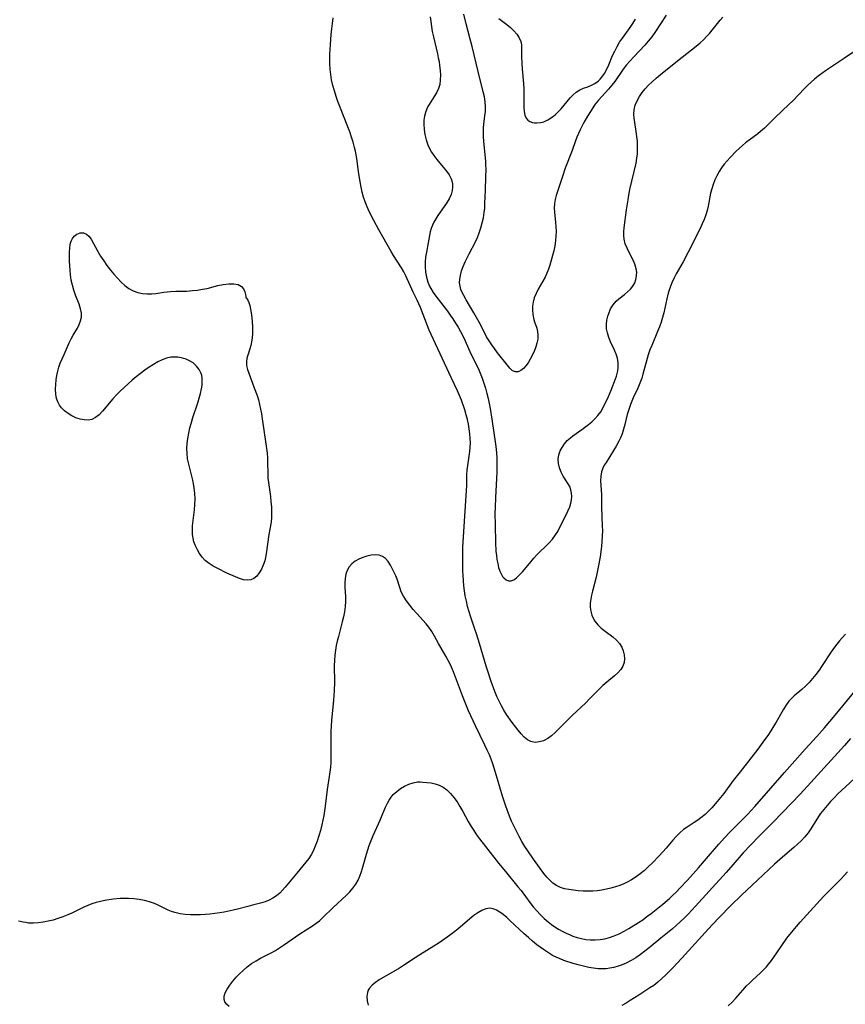
# Model space of a CAD drawing. Extents: x 1622110 to 1630312, y 2854827 to 2863029.
# Drawn here: x 1624265 to 1624549, y 2855721 to 2856060 of the extents above; entities that cross this region are included whole.
import ezdxf

# ---------------------------------------------------------------- set-up
doc = ezdxf.new("R2010")
doc.units = 0

msp = doc.modelspace()

# ---------------------------------------------------------------- linework, layer by layer
at = {"layer": 'WIL_061_Contours', "color": 0}
for points in [[(1624553.42, 2856049.68, 190), (1624549.19, 2856046.8, 190), (1624542.6, 2856042.42, 190), (1624541.3, 2856041.51, 190), (1624540.04, 2856040.57, 190), (1624538.8, 2856039.58, 190), (1624537.61, 2856038.55, 190), (1624536.46, 2856037.49, 190), (1624535.34, 2856036.39, 190), (1624531.34, 2856032.17, 190), (1624529.99, 2856030.81, 190), (1624525.27, 2856026.36, 190), (1624521.54, 2856022.71, 190), (1624520.22, 2856021.51, 190), (1624519.21, 2856020.69, 190), (1624515.04, 2856017.62, 190), (1624513.94, 2856016.71, 190), (1624512.87, 2856015.74, 190), (1624511.84, 2856014.73, 190), (1624509.75, 2856012.57, 190), (1624508.71, 2856011.42, 190), (1624507.71, 2856010.24, 190), (1624506.78, 2856009.02, 190), (1624505.93, 2856007.75, 190), (1624505.13, 2856006.32, 190), (1624504.44, 2856004.85, 190), (1624503.86, 2856003.33, 190), (1624503.37, 2856001.79, 190), (1624502.99, 2856000.24, 190), (1624502.12, 2855995.83, 190), (1624501.75, 2855994.31, 190), (1624501.31, 2855992.79, 190), (1624500.74, 2855991.22, 190), (1624500.09, 2855989.67, 190), (1624499.37, 2855988.13, 190), (1624495.31, 2855979.97, 190), (1624493.51, 2855976.64, 190), (1624491.14, 2855972.53, 190), (1624490.42, 2855971.14, 190), (1624489.65, 2855969.39, 190), (1624488.99, 2855967.59, 190), (1624488.41, 2855965.77, 190), (1624487.93, 2855963.92, 190), (1624486.85, 2855959.01, 190), (1624486.41, 2855957.41, 190), (1624485.91, 2855955.82, 190), (1624485.34, 2855954.25, 190), (1624484.71, 2855952.64, 190), (1624482.71, 2855947.84, 190), (1624482.09, 2855946.24, 190), (1624481.52, 2855944.61, 190), (1624481.12, 2855943.29, 190), (1624479.68, 2855937.88, 190), (1624479.25, 2855936.53, 190), (1624478.59, 2855934.8, 190), (1624477.85, 2855933.11, 190), (1624476.31, 2855929.74, 190), (1624475.38, 2855927.46, 190), (1624474.79, 2855925.73, 190), (1624474.28, 2855923.98, 190), (1624473.45, 2855920.61, 190), (1624473.01, 2855918.94, 190), (1624472.47, 2855917.32, 190), (1624471.93, 2855916.02, 190), (1624471.31, 2855914.76, 190), (1624470.42, 2855913.13, 190), (1624469.48, 2855911.55, 190), (1624466.94, 2855907.5, 190), (1624466.36, 2855906.51, 190), (1624465.86, 2855905.53, 190), (1624465.37, 2855904.23, 190), (1624465.11, 2855902.73, 190), (1624465.08, 2855901.14, 190), (1624465.34, 2855896.41, 190), (1624465.42, 2855892.15, 190), (1624465.67, 2855885.53, 190), (1624465.68, 2855883.86, 190), (1624465.64, 2855882.2, 190), (1624465.51, 2855880.19, 190), (1624465.33, 2855878.47, 190), (1624464.88, 2855874.97, 190), (1624464.29, 2855871.43, 190), (1624463.94, 2855869.68, 190), (1624463.54, 2855867.95, 190), (1624462.23, 2855863.16, 190), (1624461.9, 2855861.76, 190), (1624461.65, 2855860.37, 190), (1624461.51, 2855859.01, 190), (1624461.53, 2855857.57, 190), (1624461.71, 2855856.17, 190), (1624462.06, 2855854.83, 190), (1624462.58, 2855853.58, 190), (1624463.05, 2855852.75, 190), (1624464.07, 2855851.52, 190), (1624465.28, 2855850.41, 190), (1624466.61, 2855849.38, 190), (1624469.33, 2855847.34, 190), (1624470.58, 2855846.26, 190), (1624471.63, 2855845.07, 190), (1624472.37, 2855843.85, 190), (1624472.9, 2855842.55, 190), (1624473.21, 2855841.2, 190), (1624473.32, 2855839.85, 190), (1624473.19, 2855838.53, 190), (1624472.79, 2855837.28, 190), (1624472.04, 2855836.08, 190), (1624471.03, 2855834.96, 190), (1624469.85, 2855833.9, 190), (1624467.22, 2855831.76, 190), (1624465.88, 2855830.61, 190), (1624464.72, 2855829.51, 190), (1624461.29, 2855825.97, 190), (1624460, 2855824.68, 190), (1624455.31, 2855820.21, 190), (1624449.43, 2855814.4, 190), (1624448.18, 2855813.27, 190), (1624446.89, 2855812.31, 190), (1624445.44, 2855811.57, 190), (1624443.95, 2855811.13, 190), (1624442.48, 2855811.01, 190), (1624441.07, 2855811.27, 190), (1624439.89, 2855811.89, 190), (1624438.78, 2855812.79, 190), (1624437.71, 2855813.9, 190), (1624436.68, 2855815.15, 190), (1624434.64, 2855817.83, 190), (1624432.67, 2855820.6, 190), (1624431.73, 2855822.05, 190), (1624430.87, 2855823.55, 190), (1624430.07, 2855825.18, 190), (1624429.34, 2855826.86, 190), (1624428.67, 2855828.56, 190), (1624427.4, 2855832.03, 190), (1624426.2, 2855835.53, 190), (1624425.63, 2855837.29, 190), (1624423.34, 2855845.08, 190), (1624422.32, 2855848.4, 190), (1624421.77, 2855850.04, 190), (1624420.34, 2855854.12, 190), (1624419.77, 2855855.95, 190), (1624419.25, 2855857.79, 190), (1624418.8, 2855859.64, 190), (1624418.43, 2855861.52, 190), (1624418.16, 2855863.26, 190), (1624417.97, 2855865.01, 190), (1624417.71, 2855868.54, 190), (1624417.64, 2855870.08, 190), (1624417.56, 2855873.15, 190), (1624417.57, 2855876.49, 190), (1624417.61, 2855878.28, 190), (1624417.77, 2855881.86, 190), (1624418.85, 2855897.85, 190), (1624418.93, 2855899.6, 190), (1624419.01, 2855903.12, 190), (1624419.09, 2855904.9, 190), (1624419.27, 2855906.48, 190), (1624419.78, 2855909.65, 190), (1624420, 2855911.25, 190), (1624420.13, 2855912.75, 190), (1624420.18, 2855914.25, 190), (1624420.15, 2855915.77, 190), (1624420.02, 2855917.39, 190), (1624419.82, 2855919.02, 190), (1624419.54, 2855920.64, 190), (1624419.19, 2855922.26, 190), (1624418.78, 2855923.85, 190), (1624418.25, 2855925.58, 190), (1624417.12, 2855928.94, 190), (1624416.49, 2855930.58, 190), (1624415.79, 2855932.2, 190), (1624413.57, 2855936.73, 190), (1624406.65, 2855951.6, 190), (1624406.02, 2855953.06, 190), (1624405.38, 2855954.62, 190), (1624402.96, 2855960.87, 190), (1624401.86, 2855963.36, 190), (1624400.48, 2855966.22, 190), (1624398, 2855971.81, 190), (1624397.31, 2855973.17, 190), (1624396.47, 2855974.6, 190), (1624393.74, 2855978.79, 190), (1624392.86, 2855980.2, 190), (1624388.64, 2855987.66, 190), (1624386.92, 2855990.88, 190), (1624385.36, 2855993.99, 190), (1624384.61, 2855995.6, 190), (1624383.94, 2855997.25, 190), (1624383.37, 2855998.94, 190), (1624382.9, 2856000.66, 190), (1624382.5, 2856002.41, 190), (1624382.15, 2856004.17, 190), (1624381.6, 2856007.73, 190), (1624381.04, 2856012.2, 190), (1624380.84, 2856013.49, 190), (1624380.58, 2856014.78, 190), (1624380.29, 2856016.07, 190), (1624379.79, 2856017.85, 190), (1624379.22, 2856019.62, 190), (1624378.6, 2856021.38, 190), (1624377.94, 2856023.13, 190), (1624375.18, 2856030.12, 190), (1624374.52, 2856031.88, 190), (1624373.9, 2856033.65, 190), (1624373.31, 2856035.53, 190), (1624372.8, 2856037.42, 190), (1624372.37, 2856039.33, 190), (1624372.04, 2856041.25, 190), (1624371.85, 2856043.03, 190), (1624371.76, 2856044.82, 190), (1624371.74, 2856046.62, 190), (1624371.78, 2856048.24, 190), (1624371.97, 2856051.47, 190), (1624372.26, 2856055.01, 190), (1624372.44, 2856056.92, 190), (1624372.66, 2856058.82, 190), (1624372.94, 2856060.69, 190)], [(1624406.33, 2856061.04, 188), (1624406.53, 2856059.45, 188), (1624407.07, 2856056.02, 188), (1624407.43, 2856054.19, 188), (1624408.85, 2856048.36, 188), (1624409.14, 2856046.99, 188), (1624409.39, 2856045.62, 188), (1624409.59, 2856044.27, 188), (1624409.77, 2856042.59, 188), (1624409.85, 2856040.94, 188), (1624409.81, 2856039.33, 188), (1624409.61, 2856037.79, 188), (1624409.21, 2856036.32, 188), (1624408.55, 2856034.91, 188), (1624407.73, 2856033.56, 188), (1624405.96, 2856030.89, 188), (1624405.53, 2856030.14, 188), (1624405.15, 2856029.38, 188), (1624404.68, 2856028.12, 188), (1624404.36, 2856026.81, 188), (1624404.17, 2856025.45, 188), (1624404.11, 2856024.05, 188), (1624404.21, 2856022.27, 188), (1624404.49, 2856020.48, 188), (1624404.94, 2856018.71, 188), (1624405.55, 2856016.98, 188), (1624406.13, 2856015.7, 188), (1624406.81, 2856014.46, 188), (1624407.57, 2856013.27, 188), (1624408.62, 2856011.87, 188), (1624410.86, 2856009.21, 188), (1624411.92, 2856007.91, 188), (1624412.84, 2856006.59, 188), (1624413.55, 2856005.22, 188), (1624413.8, 2856004.53, 188), (1624414.01, 2856003.52, 188), (1624414.08, 2856002.39, 188), (1624413.96, 2856001.26, 188), (1624413.52, 2855999.78, 188), (1624412.83, 2855998.33, 188), (1624411.96, 2855996.89, 188), (1624408.97, 2855992.54, 188), (1624408.28, 2855991.45, 188), (1624407.64, 2855990.35, 188), (1624407.09, 2855989.21, 188), (1624406.66, 2855988.07, 188), (1624406.32, 2855986.92, 188), (1624406.07, 2855985.75, 188), (1624405.65, 2855983.13, 188), (1624405.02, 2855979.91, 188), (1624404.73, 2855978.27, 188), (1624404.55, 2855976.61, 188), (1624404.55, 2855974.86, 188), (1624404.72, 2855973.11, 188), (1624405.07, 2855971.37, 188), (1624405.57, 2855969.67, 188), (1624406.25, 2855968.02, 188), (1624406.57, 2855967.41, 188), (1624407.36, 2855966.08, 188), (1624408.24, 2855964.79, 188), (1624412.25, 2855959.64, 188), (1624413.23, 2855958.3, 188), (1624414.18, 2855956.93, 188), (1624415.09, 2855955.53, 188), (1624415.96, 2855954.1, 188), (1624416.78, 2855952.65, 188), (1624417.55, 2855951.17, 188), (1624418.38, 2855949.41, 188), (1624420.38, 2855944.97, 188), (1624422.84, 2855939.96, 188), (1624423.58, 2855938.28, 188), (1624424.25, 2855936.56, 188), (1624424.86, 2855934.82, 188), (1624425.41, 2855933.05, 188), (1624425.91, 2855931.27, 188), (1624426.33, 2855929.55, 188), (1624426.7, 2855927.82, 188), (1624427.03, 2855926.08, 188), (1624427.62, 2855922.44, 188), (1624428.86, 2855913.75, 188), (1624429.05, 2855912.06, 188), (1624429.28, 2855909.2, 188), (1624429.33, 2855907.5, 188), (1624429.32, 2855905.8, 188), (1624429.28, 2855904.09, 188), (1624428.8, 2855895.36, 188), (1624428.68, 2855891.98, 188), (1624428.67, 2855889.96, 188), (1624428.69, 2855885.91, 188), (1624428.84, 2855879.87, 188), (1624428.99, 2855876.9, 188), (1624429.14, 2855875.42, 188), (1624429.35, 2855873.98, 188), (1624429.61, 2855872.6, 188), (1624429.94, 2855871.29, 188), (1624430.35, 2855870.01, 188), (1624430.87, 2855868.87, 188), (1624431.27, 2855868.22, 188), (1624431.72, 2855867.67, 188), (1624432.51, 2855867.03, 188), (1624433.36, 2855866.68, 188), (1624434.24, 2855866.65, 188), (1624435.17, 2855867.01, 188), (1624436.09, 2855867.69, 188), (1624437.03, 2855868.6, 188), (1624438.1, 2855869.76, 188), (1624441.1, 2855873.32, 188), (1624442.1, 2855874.47, 188), (1624443.13, 2855875.6, 188), (1624447.21, 2855879.67, 188), (1624448.47, 2855881.05, 188), (1624449.58, 2855882.5, 188), (1624450.3, 2855883.68, 188), (1624450.95, 2855884.9, 188), (1624453.09, 2855889.18, 188), (1624453.8, 2855890.69, 188), (1624454.42, 2855892.19, 188), (1624454.83, 2855893.47, 188), (1624455.07, 2855894.63, 188), (1624455.15, 2855895.79, 188), (1624455.08, 2855896.93, 188), (1624454.83, 2855898.06, 188), (1624454.44, 2855899.14, 188), (1624453.92, 2855900.15, 188), (1624452.15, 2855902.8, 188), (1624451.46, 2855904.15, 188), (1624450.94, 2855905.6, 188), (1624450.61, 2855907.12, 188), (1624450.5, 2855908.65, 188), (1624450.68, 2855910.16, 188), (1624451.11, 2855911.46, 188), (1624451.77, 2855912.69, 188), (1624452.61, 2855913.87, 188), (1624453.59, 2855914.99, 188), (1624454.7, 2855916.02, 188), (1624455.56, 2855916.7, 188), (1624458.65, 2855918.83, 188), (1624460.94, 2855920.54, 188), (1624462.03, 2855921.43, 188), (1624463.14, 2855922.48, 188), (1624464.14, 2855923.62, 188), (1624465.1, 2855924.96, 188), (1624465.94, 2855926.4, 188), (1624466.7, 2855927.89, 188), (1624467.4, 2855929.42, 188), (1624468.66, 2855932.44, 188), (1624470.2, 2855936.27, 188), (1624470.55, 2855937.21, 188), (1624470.83, 2855938.14, 188), (1624471.04, 2855939.08, 188), (1624471.17, 2855940.17, 188), (1624471.17, 2855941.83, 188), (1624470.9, 2855943.48, 188), (1624470.46, 2855944.84, 188), (1624469.9, 2855946.18, 188), (1624468.54, 2855949.02, 188), (1624467.89, 2855950.55, 188), (1624467.41, 2855952.1, 188), (1624467.16, 2855953.56, 188), (1624467.11, 2855955.03, 188), (1624467.23, 2855956.49, 188), (1624467.54, 2855957.92, 188), (1624467.86, 2855958.87, 188), (1624468.54, 2855960.38, 188), (1624469.41, 2855961.78, 188), (1624470.46, 2855963.02, 188), (1624471.37, 2855963.84, 188), (1624473.32, 2855965.35, 188), (1624474.4, 2855966.24, 188), (1624475.4, 2855967.2, 188), (1624476.24, 2855968.25, 188), (1624476.85, 2855969.36, 188), (1624477.27, 2855970.54, 188), (1624477.49, 2855971.77, 188), (1624477.51, 2855973.04, 188), (1624477.33, 2855974.26, 188), (1624476.98, 2855975.48, 188), (1624476.5, 2855976.69, 188), (1624475.76, 2855978.23, 188), (1624474.21, 2855981.29, 188), (1624473.57, 2855982.83, 188), (1624473.16, 2855984.41, 188), (1624473.05, 2855985.7, 188), (1624473.09, 2855987.01, 188), (1624473.23, 2855988.36, 188), (1624474.05, 2855994.6, 188), (1624474.53, 2855997.95, 188), (1624474.82, 2855999.63, 188), (1624475.19, 2856001.51, 188), (1624477.29, 2856010.68, 188), (1624477.59, 2856012.4, 188), (1624477.75, 2856013.85, 188), (1624477.82, 2856015.31, 188), (1624477.82, 2856016.76, 188), (1624477.75, 2856018.21, 188), (1624477.59, 2856019.88, 188), (1624477.35, 2856021.52, 188), (1624476.83, 2856024.6, 188), (1624476.62, 2856026.09, 188), (1624476.53, 2856027.56, 188), (1624476.62, 2856028.99, 188), (1624477, 2856030.58, 188), (1624477.64, 2856032.13, 188), (1624478.48, 2856033.63, 188), (1624479.41, 2856034.96, 188), (1624480.45, 2856036.25, 188), (1624481.58, 2856037.5, 188), (1624482.84, 2856038.72, 188), (1624484.17, 2856039.91, 188), (1624486.95, 2856042.2, 188), (1624493.18, 2856047.19, 188), (1624498.04, 2856050.97, 188), (1624499.36, 2856052.06, 188), (1624500.61, 2856053.2, 188), (1624501.63, 2856054.25, 188), (1624502.59, 2856055.33, 188), (1624503.52, 2856056.45, 188), (1624506.27, 2856059.89, 188), (1624507.22, 2856060.98, 188)], [(1624487.72, 2856061.6, 186), (1624483.79, 2856055.68, 186), (1624482.68, 2856054.15, 186), (1624481.52, 2856052.73, 186), (1624480.31, 2856051.36, 186), (1624476.55, 2856047.34, 186), (1624475.28, 2856045.94, 186), (1624474.05, 2856044.5, 186), (1624472.89, 2856043.03, 186), (1624469.95, 2856038.82, 186), (1624468.91, 2856037.48, 186), (1624467.8, 2856036.19, 186), (1624464.36, 2856032.31, 186), (1624463.25, 2856030.93, 186), (1624462.49, 2856029.88, 186), (1624461.78, 2856028.8, 186), (1624460.57, 2856026.83, 186), (1624459.35, 2856024.68, 186), (1624458.02, 2856022.09, 186), (1624456.89, 2856019.57, 186), (1624456.39, 2856018.29, 186), (1624455.22, 2856015.05, 186), (1624452.91, 2856008.91, 186), (1624451.78, 2856005.65, 186), (1624450.22, 2856000.87, 186), (1624449.78, 2855999.5, 186), (1624449.4, 2855998.14, 186), (1624449.16, 2855996.78, 186), (1624449.08, 2855995.2, 186), (1624449.15, 2855993.6, 186), (1624449.5, 2855990.31, 186), (1624449.64, 2855988.72, 186), (1624449.71, 2855987.12, 186), (1624449.68, 2855985.51, 186), (1624449.52, 2855983.83, 186), (1624449.25, 2855982.14, 186), (1624448.9, 2855980.47, 186), (1624448.48, 2855978.8, 186), (1624447.53, 2855975.52, 186), (1624447.06, 2855974.1, 186), (1624446.56, 2855972.73, 186), (1624445.98, 2855971.39, 186), (1624445.22, 2855969.95, 186), (1624443.6, 2855967.17, 186), (1624442.85, 2855965.71, 186), (1624442.23, 2855964.21, 186), (1624441.8, 2855962.68, 186), (1624441.61, 2855961.31, 186), (1624441.58, 2855959.93, 186), (1624441.7, 2855958.57, 186), (1624441.93, 2855957.25, 186), (1624442.26, 2855955.99, 186), (1624443.04, 2855953.76, 186), (1624443.33, 2855952.64, 186), (1624443.46, 2855951.35, 186), (1624443.39, 2855950, 186), (1624443.15, 2855948.64, 186), (1624442.76, 2855947.3, 186), (1624442.25, 2855946.04, 186), (1624441.46, 2855944.31, 186), (1624440.83, 2855943.05, 186), (1624440.14, 2855941.87, 186), (1624439.34, 2855940.79, 186), (1624438.46, 2855939.88, 186), (1624437.55, 2855939.19, 186), (1624436.62, 2855938.77, 186), (1624435.72, 2855938.7, 186), (1624434.74, 2855939.11, 186), (1624433.79, 2855939.95, 186), (1624432.82, 2855941.07, 186), (1624429.56, 2855945.28, 186), (1624428.46, 2855946.76, 186), (1624427.53, 2855948.07, 186), (1624426.63, 2855949.42, 186), (1624425.79, 2855950.81, 186), (1624424.89, 2855952.46, 186), (1624423.18, 2855955.83, 186), (1624422.3, 2855957.46, 186), (1624421.4, 2855959.06, 186), (1624418.74, 2855963.55, 186), (1624417.95, 2855964.97, 186), (1624417.4, 2855966.05, 186), (1624416.94, 2855967.13, 186), (1624416.63, 2855968.23, 186), (1624416.49, 2855969.44, 186), (1624416.53, 2855970.67, 186), (1624416.73, 2855971.92, 186), (1624417.15, 2855973.48, 186), (1624417.73, 2855975.04, 186), (1624418.41, 2855976.62, 186), (1624419.8, 2855979.41, 186), (1624421.93, 2855983.52, 186), (1624422.6, 2855984.98, 186), (1624423.23, 2855986.65, 186), (1624423.77, 2855988.36, 186), (1624424.26, 2855990.09, 186), (1624424.67, 2855991.84, 186), (1624424.98, 2855993.61, 186), (1624425.14, 2855995.15, 186), (1624425.22, 2855996.71, 186), (1624425.36, 2856001.34, 186), (1624425.55, 2856005.82, 186), (1624425.61, 2856008.61, 186), (1624425.57, 2856010, 186), (1624425.49, 2856011.23, 186), (1624424.87, 2856018.17, 186), (1624424.75, 2856019.72, 186), (1624424.69, 2856021.25, 186), (1624424.72, 2856022.76, 186), (1624424.84, 2856024.07, 186), (1624425.22, 2856026.92, 186), (1624425.37, 2856028.47, 186), (1624425.42, 2856030.04, 186), (1624425.29, 2856031.74, 186), (1624425.02, 2856033.45, 186), (1624424.65, 2856035.18, 186), (1624422.83, 2856042.23, 186), (1624420.81, 2856050.8, 186), (1624420.14, 2856053.4, 186), (1624418.71, 2856058.6, 186), (1624417.93, 2856061.94, 186)], [(1624429.99, 2856060.49, 184), (1624432.8, 2856058.4, 184), (1624434.04, 2856057.37, 184), (1624435.18, 2856056.27, 184), (1624436.19, 2856055.11, 184), (1624437, 2856053.87, 184), (1624437.56, 2856052.57, 184), (1624437.79, 2856051.37, 184), (1624437.85, 2856050.17, 184), (1624437.83, 2856047.6, 184), (1624437.92, 2856044.83, 184), (1624438.04, 2856043.15, 184), (1624438.48, 2856037.97, 184), (1624438.6, 2856036.24, 184), (1624438.66, 2856034.53, 184), (1624438.65, 2856029.82, 184), (1624438.73, 2856028.43, 184), (1624438.95, 2856027.19, 184), (1624439.4, 2856026.16, 184), (1624439.97, 2856025.51, 184), (1624440.7, 2856025.02, 184), (1624441.56, 2856024.69, 184), (1624442.31, 2856024.54, 184), (1624443.1, 2856024.5, 184), (1624444.31, 2856024.61, 184), (1624445.54, 2856024.93, 184), (1624446.86, 2856025.52, 184), (1624448.15, 2856026.32, 184), (1624449.38, 2856027.29, 184), (1624450.43, 2856028.3, 184), (1624451.43, 2856029.38, 184), (1624454.6, 2856033.11, 184), (1624455.57, 2856034.14, 184), (1624456.69, 2856035.11, 184), (1624457.88, 2856035.88, 184), (1624459.23, 2856036.47, 184), (1624460.62, 2856036.94, 184), (1624461.99, 2856037.48, 184), (1624463.14, 2856038.12, 184), (1624464.23, 2856038.93, 184), (1624464.9, 2856039.57, 184), (1624465.52, 2856040.28, 184), (1624466.41, 2856041.57, 184), (1624467.18, 2856043, 184), (1624467.88, 2856044.52, 184), (1624469.23, 2856047.69, 184), (1624469.95, 2856049.28, 184), (1624470.75, 2856050.84, 184), (1624471.62, 2856052.3, 184), (1624472.57, 2856053.71, 184), (1624475.23, 2856057.37, 184), (1624476.21, 2856058.79, 184), (1624477.15, 2856060.24, 184)], [(1624342.75, 2855964.22, 190), (1624343.06, 2855964.07, 190), (1624343.49, 2855963.41, 190), (1624343.83, 2855962.61, 190), (1624344.16, 2855961.58, 190), (1624344.45, 2855960.35, 190), (1624344.79, 2855958.38, 190), (1624345.02, 2855956.21, 190), (1624345.13, 2855953.95, 190), (1624345.08, 2855951.7, 190), (1624344.86, 2855949.58, 190), (1624344.48, 2855947.78, 190), (1624343.56, 2855944.84, 190), (1624343.19, 2855943.47, 190), (1624342.98, 2855942.14, 190), (1624343, 2855940.86, 190), (1624343.32, 2855939.54, 190), (1624345.72, 2855933.25, 190), (1624346.68, 2855930.5, 190), (1624347.11, 2855929.08, 190), (1624347.52, 2855927.48, 190), (1624347.89, 2855925.86, 190), (1624348.2, 2855924.22, 190), (1624348.48, 2855922.57, 190), (1624349.73, 2855913.89, 190), (1624350.11, 2855910.68, 190), (1624350.23, 2855909.03, 190), (1624350.31, 2855907.4, 190), (1624350.35, 2855903.94, 190), (1624350.41, 2855902.11, 190), (1624350.56, 2855900.59, 190), (1624351.26, 2855895.74, 190), (1624351.47, 2855893.94, 190), (1624351.61, 2855892.14, 190), (1624351.67, 2855890.36, 190), (1624351.64, 2855888.6, 190), (1624351.49, 2855886.88, 190), (1624350.74, 2855882.63, 190), (1624349.84, 2855876.04, 190), (1624349.6, 2855874.77, 190), (1624349.31, 2855873.54, 190), (1624348.8, 2855872.04, 190), (1624348.16, 2855870.66, 190), (1624347.42, 2855869.41, 190), (1624346.56, 2855868.34, 190), (1624345.6, 2855867.52, 190), (1624344.53, 2855867.01, 190), (1624343.33, 2855866.88, 190), (1624342.03, 2855867.05, 190), (1624340.65, 2855867.45, 190), (1624339.22, 2855868, 190), (1624336.22, 2855869.37, 190), (1624333.1, 2855870.91, 190), (1624331.58, 2855871.75, 190), (1624330.14, 2855872.68, 190), (1624328.83, 2855873.74, 190), (1624327.78, 2855874.84, 190), (1624326.86, 2855876.05, 190), (1624326.08, 2855877.36, 190), (1624325.43, 2855878.73, 190), (1624324.93, 2855880.17, 190), (1624324.64, 2855881.37, 190), (1624324.46, 2855882.6, 190), (1624324.38, 2855883.85, 190), (1624324.43, 2855885.66, 190), (1624324.61, 2855887.48, 190), (1624325.09, 2855891.16, 190), (1624325.26, 2855893, 190), (1624325.3, 2855894.91, 190), (1624325.21, 2855896.81, 190), (1624324.99, 2855898.69, 190), (1624324.86, 2855899.53, 190), (1624324.48, 2855901.38, 190), (1624323.1, 2855906.91, 190), (1624322.74, 2855908.76, 190), (1624322.53, 2855910.62, 190), (1624322.51, 2855912.3, 190), (1624322.62, 2855913.98, 190), (1624322.83, 2855915.68, 190), (1624323.15, 2855917.56, 190), (1624323.54, 2855919.43, 190), (1624324.02, 2855921.3, 190), (1624324.52, 2855922.99, 190), (1624326.2, 2855927.98, 190), (1624326.73, 2855929.61, 190), (1624327.18, 2855931.23, 190), (1624327.52, 2855932.83, 190), (1624327.7, 2855934.14, 190), (1624327.76, 2855935.41, 190), (1624327.72, 2855936.63, 190), (1624327.61, 2855937.42, 190), (1624327.42, 2855938.17, 190), (1624326.76, 2855939.52, 190), (1624325.79, 2855940.72, 190), (1624324.59, 2855941.76, 190), (1624323.2, 2855942.62, 190), (1624322.25, 2855943.06, 190), (1624321.41, 2855943.34, 190), (1624320.54, 2855943.56, 190), (1624319.35, 2855943.75, 190), (1624318.15, 2855943.82, 190), (1624316.94, 2855943.73, 190), (1624315.42, 2855943.39, 190), (1624313.91, 2855942.83, 190), (1624312.42, 2855942.11, 190), (1624310.93, 2855941.26, 190), (1624309.47, 2855940.32, 190), (1624307.97, 2855939.27, 190), (1624306.5, 2855938.16, 190), (1624305.04, 2855937.01, 190), (1624303.61, 2855935.82, 190), (1624302.2, 2855934.6, 190), (1624300.83, 2855933.35, 190), (1624299.49, 2855932.08, 190), (1624298.21, 2855930.77, 190), (1624297, 2855929.44, 190), (1624293.42, 2855925.1, 190), (1624292.23, 2855923.87, 190), (1624291.02, 2855922.93, 190), (1624289.72, 2855922.3, 190), (1624288.43, 2855922.07, 190), (1624287.06, 2855922.14, 190), (1624285.66, 2855922.43, 190), (1624284.26, 2855922.91, 190), (1624282.88, 2855923.55, 190), (1624281.56, 2855924.33, 190), (1624280.34, 2855925.24, 190), (1624279.27, 2855926.29, 190), (1624278.53, 2855927.27, 190), (1624277.95, 2855928.35, 190), (1624277.53, 2855929.5, 190), (1624277.27, 2855931.07, 190), (1624277.22, 2855932.71, 190), (1624277.32, 2855934.4, 190), (1624277.47, 2855935.91, 190), (1624277.68, 2855937.42, 190), (1624277.96, 2855938.92, 190), (1624278.32, 2855940.37, 190), (1624278.79, 2855941.75, 190), (1624279.46, 2855943.24, 190), (1624280.17, 2855944.7, 190), (1624281.91, 2855948.72, 190), (1624282.54, 2855950.04, 190), (1624283.25, 2855951.33, 190), (1624284.72, 2855953.82, 190), (1624285.36, 2855955.04, 190), (1624285.85, 2855956.28, 190), (1624286.12, 2855957.54, 190), (1624286.1, 2855958.98, 190), (1624285.8, 2855960.47, 190), (1624285.33, 2855961.99, 190), (1624284.13, 2855965.18, 190), (1624283.54, 2855966.84, 190), (1624283.03, 2855968.58, 190), (1624282.62, 2855970.36, 190), (1624282.34, 2855972.16, 190), (1624282.2, 2855973.71, 190), (1624282.07, 2855976.8, 190), (1624282.02, 2855979.91, 190), (1624282.1, 2855981.37, 190), (1624282.3, 2855982.73, 190), (1624282.61, 2855983.77, 190), (1624283.05, 2855984.68, 190), (1624283.61, 2855985.43, 190), (1624284.59, 2855986.18, 190), (1624285.7, 2855986.57, 190), (1624286.83, 2855986.59, 190), (1624287.88, 2855986.21, 190), (1624288.7, 2855985.46, 190), (1624289.44, 2855984.42, 190), (1624291.77, 2855980.24, 190), (1624292.75, 2855978.63, 190), (1624293.81, 2855977.01, 190), (1624294.93, 2855975.4, 190), (1624296.1, 2855973.81, 190), (1624297.28, 2855972.35, 190), (1624298.51, 2855970.95, 190), (1624299.79, 2855969.63, 190), (1624301.12, 2855968.44, 190), (1624302.52, 2855967.4, 190), (1624304, 2855966.58, 190), (1624305.53, 2855966.02, 190), (1624307.13, 2855965.69, 190), (1624308.77, 2855965.56, 190), (1624310.42, 2855965.6, 190), (1624311.77, 2855965.75, 190), (1624314.48, 2855966.18, 190), (1624315.63, 2855966.32, 190), (1624316.79, 2855966.42, 190), (1624318.63, 2855966.49, 190), (1624322.35, 2855966.56, 190), (1624324.45, 2855966.71, 190), (1624326.13, 2855966.9, 190), (1624327.81, 2855967.16, 190), (1624329.48, 2855967.49, 190), (1624333.11, 2855968.43, 190), (1624335.02, 2855968.84, 190), (1624336.89, 2855969.08, 190), (1624338.63, 2855969.08, 190), (1624340.12, 2855968.78, 190), (1624341.29, 2855968.12, 190), (1624342, 2855967.28, 190), (1624342.47, 2855966.31, 190), (1624342.72, 2855965.39, 190), (1624342.8, 2855964.65, 190), (1624342.75, 2855964.22, 190)], [(1624549.47, 2855848.28, 192), (1624548.3, 2855847.01, 192), (1624547.4, 2855845.96, 192), (1624546.53, 2855844.89, 192), (1624545.7, 2855843.79, 192), (1624544.59, 2855842.23, 192), (1624541.44, 2855837.46, 192), (1624540.36, 2855835.9, 192), (1624539.27, 2855834.44, 192), (1624538.14, 2855833.02, 192), (1624536.96, 2855831.68, 192), (1624535.74, 2855830.41, 192), (1624534.48, 2855829.24, 192), (1624531.81, 2855827.04, 192), (1624530.85, 2855826.15, 192), (1624529.96, 2855825.19, 192), (1624528.9, 2855823.76, 192), (1624527.95, 2855822.2, 192), (1624525.59, 2855817.97, 192), (1624524.82, 2855816.66, 192), (1624523.8, 2855815.03, 192), (1624522.73, 2855813.42, 192), (1624521.62, 2855811.82, 192), (1624519.31, 2855808.66, 192), (1624516.86, 2855805.53, 192), (1624513.15, 2855800.86, 192), (1624510.82, 2855797.83, 192), (1624507.51, 2855793.42, 192), (1624505.26, 2855790.57, 192), (1624503.38, 2855788.43, 192), (1624502.4, 2855787.42, 192), (1624501.06, 2855786.14, 192), (1624499.67, 2855784.97, 192), (1624498.58, 2855784.15, 192), (1624497.35, 2855783.33, 192), (1624494.88, 2855781.78, 192), (1624493.69, 2855780.93, 192), (1624492.39, 2855779.81, 192), (1624491.16, 2855778.58, 192), (1624489.97, 2855777.27, 192), (1624487.62, 2855774.54, 192), (1624485.26, 2855771.9, 192), (1624482.8, 2855769.34, 192), (1624481.52, 2855768.1, 192), (1624480.15, 2855766.87, 192), (1624478.75, 2855765.69, 192), (1624477.29, 2855764.6, 192), (1624475.77, 2855763.6, 192), (1624474.45, 2855762.88, 192), (1624473.08, 2855762.23, 192), (1624471.68, 2855761.67, 192), (1624470.25, 2855761.19, 192), (1624468.65, 2855760.75, 192), (1624467.08, 2855760.39, 192), (1624465.51, 2855760.11, 192), (1624463.93, 2855759.88, 192), (1624462.34, 2855759.73, 192), (1624460.76, 2855759.66, 192), (1624459.06, 2855759.69, 192), (1624457.38, 2855759.82, 192), (1624455.73, 2855760.01, 192), (1624454.16, 2855760.25, 192), (1624452.64, 2855760.57, 192), (1624451.2, 2855761.02, 192), (1624449.86, 2855761.64, 192), (1624448.65, 2855762.46, 192), (1624447.53, 2855763.46, 192), (1624446.49, 2855764.58, 192), (1624445.48, 2855765.8, 192), (1624443.97, 2855767.83, 192), (1624441.94, 2855770.69, 192), (1624439.95, 2855773.64, 192), (1624439, 2855775.14, 192), (1624437.96, 2855776.86, 192), (1624436.98, 2855778.61, 192), (1624436.04, 2855780.38, 192), (1624435.16, 2855782.18, 192), (1624434.42, 2855783.86, 192), (1624433.72, 2855785.55, 192), (1624432.45, 2855788.99, 192), (1624431.3, 2855792.47, 192), (1624428.9, 2855800.58, 192), (1624427.89, 2855803.65, 192), (1624427.33, 2855805.16, 192), (1624426.74, 2855806.66, 192), (1624425.99, 2855808.36, 192), (1624425.2, 2855810.04, 192), (1624421.9, 2855816.73, 192), (1624420.33, 2855820.13, 192), (1624419.57, 2855821.84, 192), (1624418.12, 2855825.29, 192), (1624417.43, 2855827.03, 192), (1624415.44, 2855832.51, 192), (1624414.36, 2855835.31, 192), (1624413.3, 2855837.75, 192), (1624412.54, 2855839.26, 192), (1624411.74, 2855840.74, 192), (1624409.24, 2855845.11, 192), (1624407.88, 2855847.58, 192), (1624406.93, 2855849.17, 192), (1624405.89, 2855850.69, 192), (1624404.98, 2855851.81, 192), (1624401.75, 2855855.38, 192), (1624400.49, 2855856.82, 192), (1624399.29, 2855858.28, 192), (1624398.17, 2855859.79, 192), (1624397.18, 2855861.34, 192), (1624396.37, 2855862.94, 192), (1624395.84, 2855864.34, 192), (1624394.93, 2855867.2, 192), (1624394.47, 2855868.4, 192), (1624393.95, 2855869.58, 192), (1624393.4, 2855870.72, 192), (1624392.66, 2855872.08, 192), (1624391.85, 2855873.31, 192), (1624390.94, 2855874.34, 192), (1624389.9, 2855875.1, 192), (1624388.7, 2855875.5, 192), (1624387.38, 2855875.61, 192), (1624385.98, 2855875.5, 192), (1624384.54, 2855875.2, 192), (1624383.11, 2855874.74, 192), (1624381.73, 2855874.15, 192), (1624380.44, 2855873.41, 192), (1624379.3, 2855872.52, 192), (1624378.37, 2855871.46, 192), (1624377.73, 2855870.27, 192), (1624377.3, 2855868.93, 192), (1624377.03, 2855867.5, 192), (1624376.91, 2855866, 192), (1624376.9, 2855864.46, 192), (1624377.1, 2855861.17, 192), (1624377.14, 2855859.5, 192), (1624377.02, 2855857.78, 192), (1624376.78, 2855856.04, 192), (1624376.43, 2855854.29, 192), (1624376.02, 2855852.53, 192), (1624374.69, 2855847.46, 192), (1624374.3, 2855845.9, 192), (1624373.96, 2855844.34, 192), (1624373.68, 2855842.76, 192), (1624373.47, 2855841.01, 192), (1624373.34, 2855839.24, 192), (1624373.28, 2855837.47, 192), (1624373.31, 2855831.77, 192), (1624373.22, 2855828.73, 192), (1624372.99, 2855825.53, 192), (1624372.35, 2855818.59, 192), (1624372.1, 2855814.75, 192), (1624372.05, 2855812.83, 192), (1624372.13, 2855807.46, 192), (1624372.13, 2855805.67, 192), (1624372.07, 2855804.04, 192), (1624371.95, 2855802.42, 192), (1624371.78, 2855800.8, 192), (1624371.57, 2855799.2, 192), (1624370.83, 2855794.7, 192), (1624370.14, 2855789.03, 192), (1624369.91, 2855787.39, 192), (1624369.65, 2855785.76, 192), (1624369.34, 2855784.14, 192), (1624369, 2855782.54, 192), (1624368.51, 2855780.66, 192), (1624367.97, 2855778.81, 192), (1624367.36, 2855777, 192), (1624366.7, 2855775.24, 192), (1624365.98, 2855773.56, 192), (1624365.32, 2855772.25, 192), (1624364.48, 2855770.93, 192), (1624363.52, 2855769.67, 192), (1624360.35, 2855765.96, 192), (1624356.41, 2855761.09, 192), (1624355.46, 2855760.01, 192), (1624354.46, 2855759.01, 192), (1624353.32, 2855758.08, 192), (1624352.1, 2855757.28, 192), (1624350.82, 2855756.59, 192), (1624349.47, 2855756.03, 192), (1624347.84, 2855755.54, 192), (1624345.15, 2855754.91, 192), (1624343.44, 2855754.48, 192), (1624339.91, 2855753.52, 192), (1624338.42, 2855753.15, 192), (1624335.38, 2855752.52, 192), (1624333.8, 2855752.26, 192), (1624332.08, 2855752.02, 192), (1624330.36, 2855751.83, 192), (1624327.13, 2855751.59, 192), (1624325.63, 2855751.54, 192), (1624323.76, 2855751.55, 192), (1624321.92, 2855751.66, 192), (1624320.12, 2855751.9, 192), (1624318.37, 2855752.31, 192), (1624317.19, 2855752.71, 192), (1624316.03, 2855753.19, 192), (1624314.89, 2855753.72, 192), (1624312.54, 2855754.91, 192), (1624311.33, 2855755.45, 192), (1624309.64, 2855756.06, 192), (1624307.88, 2855756.52, 192), (1624306.08, 2855756.86, 192), (1624304.25, 2855757.1, 192), (1624302.39, 2855757.22, 192), (1624300.53, 2855757.23, 192), (1624299.47, 2855757.17, 192), (1624297.08, 2855756.93, 192), (1624294.22, 2855756.49, 192), (1624292.7, 2855756.18, 192), (1624291.21, 2855755.81, 192), (1624289.75, 2855755.37, 192), (1624288.34, 2855754.83, 192), (1624286.98, 2855754.19, 192), (1624284.26, 2855752.82, 192), (1624282.87, 2855752.16, 192), (1624281.45, 2855751.53, 192), (1624279.76, 2855750.87, 192), (1624278.04, 2855750.27, 192), (1624276.36, 2855749.77, 192), (1624274.66, 2855749.34, 192), (1624272.96, 2855749.01, 192), (1624271.26, 2855748.78, 192), (1624269.58, 2855748.67, 192), (1624267.91, 2855748.73, 192), (1624266.96, 2855748.86, 192), (1624266, 2855749.03, 192), (1624264.46, 2855749.38, 192)], [(1624337.06, 2855719.97, 194), (1624336.16, 2855720.75, 194), (1624335.61, 2855721.54, 194), (1624335.32, 2855722.41, 194), (1624335.35, 2855723.49, 194), (1624335.7, 2855724.65, 194), (1624336.37, 2855725.98, 194), (1624337.25, 2855727.34, 194), (1624338.29, 2855728.71, 194), (1624339.47, 2855730.06, 194), (1624340.63, 2855731.25, 194), (1624341.85, 2855732.39, 194), (1624343.28, 2855733.6, 194), (1624344.76, 2855734.73, 194), (1624346.32, 2855735.75, 194), (1624347.85, 2855736.6, 194), (1624351.57, 2855738.45, 194), (1624352.99, 2855739.26, 194), (1624354.39, 2855740.15, 194), (1624355.76, 2855741.08, 194), (1624359.87, 2855743.96, 194), (1624361.41, 2855744.99, 194), (1624365.77, 2855747.79, 194), (1624366.99, 2855748.64, 194), (1624368.16, 2855749.53, 194), (1624369.49, 2855750.73, 194), (1624372.84, 2855754, 194), (1624377.45, 2855758.32, 194), (1624378.63, 2855759.53, 194), (1624379.72, 2855760.78, 194), (1624380.69, 2855762.13, 194), (1624381.47, 2855763.49, 194), (1624382.12, 2855764.94, 194), (1624382.67, 2855766.45, 194), (1624383.06, 2855767.68, 194), (1624384.35, 2855772.45, 194), (1624384.79, 2855773.94, 194), (1624385.28, 2855775.41, 194), (1624385.96, 2855777.19, 194), (1624386.71, 2855778.95, 194), (1624389.06, 2855784.14, 194), (1624389.79, 2855785.86, 194), (1624390.93, 2855788.68, 194), (1624391.57, 2855790.03, 194), (1624392.18, 2855791.08, 194), (1624392.86, 2855792.07, 194), (1624393.63, 2855792.99, 194), (1624394.83, 2855794.12, 194), (1624396.15, 2855795.11, 194), (1624397.54, 2855795.94, 194), (1624398.99, 2855796.61, 194), (1624400.46, 2855797.09, 194), (1624401.92, 2855797.35, 194), (1624402.86, 2855797.38, 194), (1624403.81, 2855797.34, 194), (1624405.22, 2855797.21, 194), (1624406.65, 2855797.01, 194), (1624408.08, 2855796.7, 194), (1624409.46, 2855796.24, 194), (1624410.77, 2855795.61, 194), (1624412.12, 2855794.61, 194), (1624413.36, 2855793.39, 194), (1624414.51, 2855791.99, 194), (1624415.58, 2855790.46, 194), (1624416.58, 2855788.85, 194), (1624417.54, 2855787.15, 194), (1624419.42, 2855783.7, 194), (1624420.42, 2855781.99, 194), (1624421.34, 2855780.57, 194), (1624422.3, 2855779.18, 194), (1624423.31, 2855777.81, 194), (1624425.39, 2855775.12, 194), (1624429.93, 2855769.38, 194), (1624432.29, 2855766.46, 194), (1624436.6, 2855761.23, 194), (1624437.65, 2855759.89, 194), (1624440.73, 2855755.79, 194), (1624441.88, 2855754.35, 194), (1624443.07, 2855752.95, 194), (1624444.31, 2855751.6, 194), (1624445.61, 2855750.32, 194), (1624446.97, 2855749.12, 194), (1624448.11, 2855748.23, 194), (1624449.3, 2855747.41, 194), (1624450.53, 2855746.65, 194), (1624451.86, 2855745.91, 194), (1624453.22, 2855745.23, 194), (1624454.61, 2855744.62, 194), (1624455.52, 2855744.26, 194), (1624457.01, 2855743.76, 194), (1624458.51, 2855743.36, 194), (1624460.03, 2855743.07, 194), (1624461.56, 2855742.9, 194), (1624463.22, 2855742.9, 194), (1624464.88, 2855743.05, 194), (1624466.52, 2855743.33, 194), (1624468.15, 2855743.75, 194), (1624469.74, 2855744.29, 194), (1624471.47, 2855745.03, 194), (1624473.15, 2855745.9, 194), (1624474.81, 2855746.84, 194), (1624478.11, 2855748.86, 194), (1624479.59, 2855749.88, 194), (1624481.05, 2855750.95, 194), (1624482.49, 2855752.07, 194), (1624486.5, 2855755.29, 194), (1624488.79, 2855757.21, 194), (1624490.02, 2855758.34, 194), (1624491.22, 2855759.51, 194), (1624492.4, 2855760.7, 194), (1624494.98, 2855763.47, 194), (1624498.76, 2855767.71, 194), (1624502.3, 2855771.8, 194), (1624505.79, 2855775.94, 194), (1624507.75, 2855778.11, 194), (1624509.66, 2855780.08, 194), (1624514.47, 2855784.87, 194), (1624515.65, 2855786.09, 194), (1624518.25, 2855788.92, 194), (1624528.46, 2855800.64, 194), (1624531.99, 2855804.66, 194), (1624535.57, 2855808.63, 194), (1624539.61, 2855813.05, 194), (1624542.24, 2855816.01, 194), (1624545.92, 2855820.35, 194), (1624553.39, 2855829.44, 194)], [(1624551.21, 2855812.35, 196), (1624549.11, 2855809.97, 196), (1624537.52, 2855797.16, 196), (1624533.81, 2855793.18, 196), (1624524.71, 2855783.67, 196), (1624519.46, 2855778.45, 196), (1624516.8, 2855775.74, 196), (1624514.17, 2855772.89, 196), (1624510.68, 2855768.82, 196), (1624508.32, 2855766.14, 196), (1624497.79, 2855754.56, 196), (1624495.2, 2855751.8, 196), (1624493.87, 2855750.46, 196), (1624492.52, 2855749.15, 196), (1624491.12, 2855747.88, 196), (1624489.81, 2855746.78, 196), (1624485.8, 2855743.56, 196), (1624481.85, 2855740.23, 196), (1624480.34, 2855739.02, 196), (1624478.8, 2855737.86, 196), (1624477.22, 2855736.77, 196), (1624475.61, 2855735.77, 196), (1624473.94, 2855734.9, 196), (1624472.55, 2855734.31, 196), (1624471.12, 2855733.83, 196), (1624469.67, 2855733.44, 196), (1624468.21, 2855733.15, 196), (1624466.99, 2855733, 196), (1624465.76, 2855732.93, 196), (1624464.18, 2855732.97, 196), (1624462.59, 2855733.15, 196), (1624461, 2855733.42, 196), (1624459.19, 2855733.83, 196), (1624457.39, 2855734.3, 196), (1624455.6, 2855734.83, 196), (1624452.45, 2855735.87, 196), (1624451.1, 2855736.38, 196), (1624449.79, 2855736.95, 196), (1624448.52, 2855737.59, 196), (1624447.5, 2855738.2, 196), (1624445.37, 2855739.63, 196), (1624443.13, 2855741.26, 196), (1624441.65, 2855742.45, 196), (1624440.19, 2855743.69, 196), (1624438.77, 2855744.97, 196), (1624433.83, 2855749.64, 196), (1624432.77, 2855750.6, 196), (1624431.5, 2855751.65, 196), (1624430.35, 2855752.49, 196), (1624429.18, 2855753.16, 196), (1624428.02, 2855753.62, 196), (1624426.85, 2855753.81, 196), (1624425.48, 2855753.62, 196), (1624424.11, 2855753.08, 196), (1624422.74, 2855752.27, 196), (1624421.35, 2855751.29, 196), (1624419.96, 2855750.19, 196), (1624415.83, 2855746.66, 196), (1624414.43, 2855745.51, 196), (1624412.99, 2855744.41, 196), (1624410.54, 2855742.69, 196), (1624409.13, 2855741.73, 196), (1624407.56, 2855740.73, 196), (1624402.76, 2855737.78, 196), (1624401.17, 2855736.77, 196), (1624397.16, 2855734.11, 196), (1624395.76, 2855733.23, 196), (1624388.79, 2855729.15, 196), (1624387.48, 2855728.29, 196), (1624386.34, 2855727.37, 196), (1624385.43, 2855726.34, 196), (1624384.99, 2855725.59, 196), (1624384.69, 2855724.78, 196), (1624384.53, 2855723.41, 196), (1624384.66, 2855721.95, 196), (1624385.01, 2855720.43, 196)], [(1624553.84, 2855799.67, 198), (1624548.24, 2855794.53, 198), (1624546.86, 2855793.22, 198), (1624545.57, 2855791.93, 198), (1624544.32, 2855790.61, 198), (1624543.11, 2855789.26, 198), (1624541.96, 2855787.86, 198), (1624540.89, 2855786.43, 198), (1624540.23, 2855785.47, 198), (1624537.55, 2855781.23, 198), (1624536.6, 2855779.87, 198), (1624535.45, 2855778.44, 198), (1624534.21, 2855777.09, 198), (1624532.99, 2855775.92, 198), (1624531.72, 2855774.79, 198), (1624527.8, 2855771.48, 198), (1624525.04, 2855769, 198), (1624519.19, 2855763.47, 198), (1624513.68, 2855758.34, 198), (1624509.95, 2855754.72, 198), (1624506.05, 2855750.76, 198), (1624503.49, 2855748.07, 198), (1624501.08, 2855745.44, 198), (1624493.12, 2855736.63, 198), (1624490, 2855733.29, 198), (1624487.6, 2855730.86, 198), (1624486.23, 2855729.58, 198), (1624484.83, 2855728.35, 198), (1624483.37, 2855727.22, 198), (1624482.1, 2855726.35, 198), (1624478.2, 2855723.92, 198), (1624475.23, 2855721.99, 198), (1624473.85, 2855721.13, 198), (1624472.44, 2855720.34, 198)], [(1624509.04, 2855720.24, 198), (1624510.37, 2855721.48, 198), (1624511.63, 2855722.83, 198), (1624514.1, 2855725.65, 198), (1624515.38, 2855727.05, 198), (1624516.36, 2855728.04, 198), (1624517.38, 2855729.01, 198), (1624520.21, 2855731.6, 198), (1624521.57, 2855732.95, 198), (1624522.21, 2855733.64, 198), (1624523.11, 2855734.71, 198), (1624523.97, 2855735.82, 198), (1624524.76, 2855736.94, 198), (1624527.27, 2855740.66, 198), (1624529.32, 2855743.47, 198), (1624531.49, 2855746.21, 198), (1624532.62, 2855747.56, 198), (1624533.88, 2855749, 198), (1624539.61, 2855755.39, 198), (1624541.93, 2855757.85, 198), (1624545.73, 2855761.67, 198), (1624547.99, 2855763.98, 198), (1624549.08, 2855765.16, 198), (1624550.14, 2855766.37, 198)]]:
    msp.add_polyline3d(points, dxfattribs=at)

doc.saveas('drawing.dxf')
